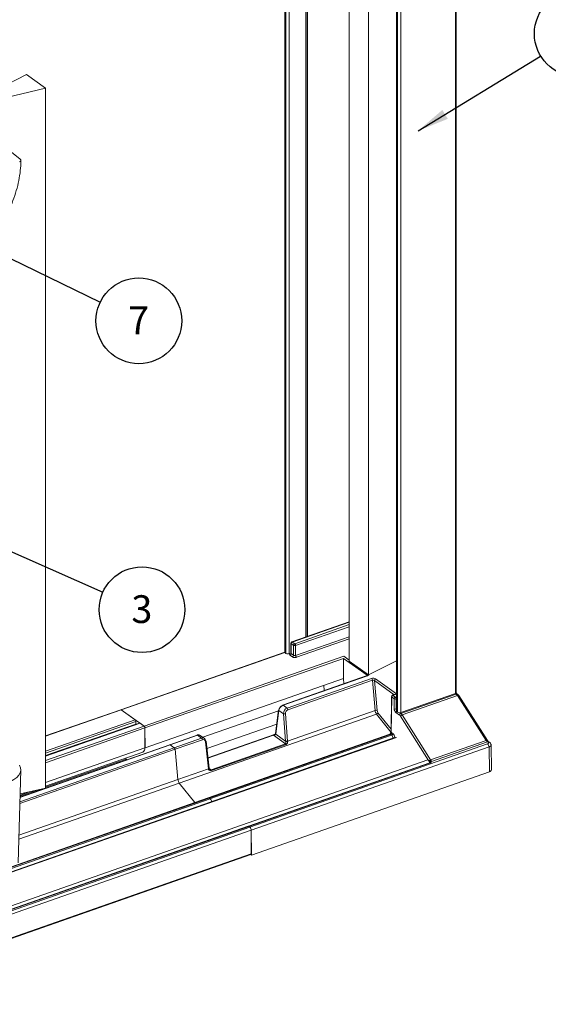
# Model space of a CAD drawing. Units: metres. Extents: x -5 to 2115, y -611 to -5.
# Drawn here: x 131 to 198, y -240 to -116 of the extents above; entities that cross this region are included whole.
import ezdxf

# ---------------------------------------------------------------- set-up
doc = ezdxf.new("R2010")
doc.units = ezdxf.units.M
doc.layers.add('GENERAL', color=7, linetype='Continuous', lineweight=15)
doc.layers.add('SPECIFY', color=1, linetype='Continuous')
doc.styles.add('SLDTEXTSTYLE0', font='tahoma.ttf', dxfattribs={"width": 0.75})
doc.dimstyles.new('SLDDIMSTYLE0', dxfattribs={"dimtxt": 0.18, "dimasz": 4, "dimexe": 0, "dimexo": 0.0625, "dimgap": 0, "dimtad": 0, "dimtih": 1, "dimtoh": 1, "dimdec": 0, "dimrnd": 1e-09, "dimzin": 0, "dimdsep": 46, "dimtxsty": 'Standard', "dimsah": 1, "dimcen": 0.09, "dimadec": 0, "dimazin": 0, "dimtfac": 4, "dimtdec": 0, "dimtofl": 0, "dimtmove": 0, "dimatfit": 3, "dimfxl": 1, "dimfrac": 2, "dimtolj": 1, "dimtzin": 0, "dimarcsym": 0})

# ---------------------------------------------------------------- blocks, each defined once
blk = doc.blocks.new('SW_NOTE_0')
at = {"layer": 'SPECIFY', "color": 0}
blk.add_circle((4.62, 2.82), 5.41, dxfattribs=at)
at = {"layer": 'SPECIFY', "color": 0, "insert": (4.59, 4.63), "char_height": 3.5, "attachment_point": 2, "style": 'SLDTEXTSTYLE0'}
blk.add_mtext('4', dxfattribs=at)
blk = doc.blocks.new('SW_NOTE_3')
at = {"layer": 'SPECIFY', "color": 0}
blk.add_circle((4.87, -2.36), 5.41, dxfattribs=at)
at = {"layer": 'SPECIFY', "color": 0, "insert": (4.84, -0.55), "char_height": 3.5, "attachment_point": 2, "style": 'SLDTEXTSTYLE0'}
blk.add_mtext('7', dxfattribs=at)
blk = doc.blocks.new('SW_NOTE_7')
at = {"layer": 'SPECIFY', "color": 0}
blk.add_circle((4.94, -2.2), 5.41, dxfattribs=at)
at = {"layer": 'SPECIFY', "color": 0, "insert": (4.92, -0.38), "char_height": 3.5, "attachment_point": 2, "style": 'SLDTEXTSTYLE0'}
blk.add_mtext('3', dxfattribs=at)

msp = doc.modelspace()

# ---------------------------------------------------------------- linework, layer by layer
at = {"layer": 'GENERAL', "linetype": 'Continuous', "lineweight": 15}
for p, q in [((167.05, -193.41), (167.05, -105.3)), ((167.08, -193.4), (167.08, -105.22)), ((167.25, -193.34), (167.25, -105.23)), ((164.4, -105.86), (164.4, -195.34)), ((164.52, -195.48), (164.52, -106)), ((185.91, -200.55), (185.91, -111.08)), ((186.03, -200.43), (186.03, -110.95)), ((178.61, -202.92), (178.61, -113.45)), ((131.79, -122.44), (126.98, -124.86)), ((134.2, -124.16), (131.79, -122.44)), ((128.01, -125.6), (134.2, -124.16)), ((134.2, -212.48), (134.2, -124.16)), ((130.98, -133.09), (128.1, -130.79)), ((130.9, -133.46), (130.97, -133.42)), ((130.97, -133.42), (131.03, -133.37)), ((131.03, -133.14), (130.98, -133.09)), ((131.06, -133.2), (131.03, -133.14)), ((131.03, -133.37), (131.06, -133.31)), ((131.07, -133.26), (131.06, -133.2)), ((131.06, -133.31), (131.07, -133.26)), ((172.52, -191.49), (165.27, -194.03)), ((172.52, -191.53), (165.33, -194.05)), ((165.64, -194.27), (172.52, -191.86)), ((172.52, -192.12), (165.75, -194.5)), ((165.74, -195.76), (172.52, -193.38)), ((172.52, -193.65), (165.85, -195.98)), ((165.15, -194.2), (165.14, -195.45)), ((165.19, -194.25), (165.17, -195.5)), ((165.5, -194.47), (165.19, -194.25)), ((165.33, -194.05), (165.64, -194.27)), ((165.49, -195.73), (165.5, -194.47)), ((165.75, -194.5), (165.74, -195.76)), ((164.4, -195.34), (143.68, -202.59)), ((164.4, -195.37), (143.74, -202.61)), ((146.63, -204.67), (171.84, -195.85)), ((171.8, -196.13), (146.73, -204.9)), ((164.45, -195.43), (164.52, -195.48)), ((164.94, -195.51), (165.14, -195.44)), ((165.35, -195.94), (165.02, -195.71)), ((165.11, -195.46), (165.14, -195.45)), ((165.13, -195.47), (165.11, -195.46)), ((165.17, -195.5), (165.49, -195.73)), ((171.8, -196.13), (171.79, -198.64)), ((174.77, -198.25), (171.8, -196.13)), ((171.84, -195.85), (172.52, -196.33)), ((146.75, -207.41), (171.79, -198.64)), ((174.77, -198.28), (164.1, -202.02)), ((174.83, -198.3), (164.16, -202.03)), ((175.34, -198.66), (164.67, -202.4)), ((171.79, -198.64), (171.83, -199.31)), ((174.77, -198.28), (174.77, -198.25)), ((174.77, -198.28), (174.77, -198.28)), ((175.85, -198.71), (178.48, -200.59)), ((175.45, -198.87), (164.77, -202.6)), ((169.33, -199.5), (169.34, -200.19)), ((175.78, -202.69), (175.45, -198.87)), ((175.7, -198.91), (176.03, -202.69)), ((178.2, -200.7), (175.7, -198.91)), ((177.85, -200.94), (177.79, -205.42)), ((177.89, -200.99), (177.82, -205.47)), ((178.2, -201.22), (177.89, -200.99)), ((178.48, -200.6), (177.97, -200.77)), ((178.48, -200.63), (178.03, -200.79)), ((178.03, -200.79), (178.35, -201.01)), ((178.19, -202.47), (178.2, -201.22)), ((178.35, -201.01), (178.48, -200.96)), ((178.48, -201.23), (178.45, -201.24)), ((178.45, -201.24), (178.45, -202.5)), ((179.02, -203.06), (186, -200.62)), ((179.03, -202.96), (185.91, -200.55)), ((186.17, -200.81), (179.18, -203.25)), ((186, -200.62), (185.91, -200.55)), ((186.17, -200.63), (185.99, -200.5)), ((186.17, -200.81), (186.21, -200.79)), ((189.81, -206.47), (186.17, -200.81)), ((186.21, -200.79), (186.26, -200.78)), ((186.26, -200.78), (186.29, -200.78)), ((186.29, -200.78), (186.32, -200.79)), ((186.32, -200.79), (186.33, -200.81)), ((186.33, -200.81), (186.34, -200.81)), ((189.98, -206.47), (186.34, -200.81)), ((164.16, -202.03), (164.67, -202.4)), ((178.45, -202.5), (178.48, -202.48)), ((143.68, -202.59), (134.2, -205.91)), ((143.74, -202.61), (134.2, -205.94)), ((143.74, -202.61), (146.63, -204.67)), ((143.74, -202.61), (145.49, -203.86)), ((175.96, -203.14), (151.07, -211.85)), ((163.59, -202.74), (154.04, -206.08)), ((163.6, -202.62), (163.22, -205.59)), ((163.63, -202.69), (163.25, -205.66)), ((164.22, -203.11), (163.63, -202.69)), ((164.49, -206.55), (164.22, -203.11)), ((164.47, -203.11), (164.74, -206.55)), ((175.78, -202.69), (164.74, -206.55)), ((177.79, -205.46), (175.96, -203.14)), ((176.14, -202.97), (177.8, -205.07)), ((178.87, -203.27), (178.4, -202.93)), ((178.54, -202.87), (178.61, -202.92)), ((178.91, -202.98), (179.02, -203.06)), ((182.53, -208.99), (178.99, -203.4)), ((179.18, -203.25), (182.78, -208.93)), ((145.49, -203.86), (134.2, -207.81)), ((145.59, -204.09), (134.2, -208.08)), ((146.05, -204.29), (134.2, -208.44)), ((146.11, -204.3), (134.2, -208.47)), ((145.59, -204.4), (134.2, -208.39)), ((146.63, -204.67), (134.2, -209.02)), ((146.73, -204.9), (134.2, -209.29)), ((145.59, -204.09), (145.59, -204.4)), ((145.59, -204.4), (145.59, -204.43)), ((145.59, -204.43), (145.59, -204.45)), ((145.59, -204.45), (145.59, -204.45)), ((146.11, -204.3), (146.63, -204.67)), ((146.73, -204.9), (146.75, -207.41)), ((146.73, -204.9), (146.73, -207.4)), ((163.37, -204.42), (154.54, -207.51)), ((178.37, -206.07), (63.4, -246.32)), ((178.49, -206.09), (63.4, -246.39)), ((153.31, -205.8), (149.86, -207.01)), ((153.36, -205.81), (149.92, -207.02)), ((153.88, -206.18), (150.43, -207.39)), ((153.88, -206.18), (153.36, -205.81)), ((154.24, -206.22), (153.7, -205.84)), ((163.1, -205.72), (154.67, -208.67)), ((162.91, -205.8), (154.67, -208.69)), ((162.97, -205.82), (154.68, -208.72)), ((177.64, -205.69), (154.72, -213.72)), ((177.74, -205.71), (154.82, -213.74)), ((154.94, -213.83), (177.87, -205.8)), ((164.48, -206.89), (162.97, -205.82)), ((163.24, -205.7), (164.5, -206.6)), ((177.87, -205.8), (177.74, -205.71)), ((177.89, -205.51), (178.02, -205.6)), ((150.43, -207.39), (130.94, -214.21)), ((149.86, -207.01), (130.96, -213.62)), ((149.92, -207.02), (130.96, -213.66)), ((146.73, -207.4), (134.2, -211.78)), ((146.75, -207.41), (146.73, -207.4)), ((149.92, -207.02), (150.43, -207.39)), ((153.98, -206.38), (150.53, -207.59)), ((154.36, -206.65), (154.39, -206.63)), ((154.74, -210.05), (154.36, -206.65)), ((154.39, -206.63), (154.41, -206.62)), ((154.41, -206.62), (154.42, -206.61)), ((154.42, -206.61), (154.43, -206.59)), ((154.43, -206.59), (154.44, -206.58)), ((154.82, -209.98), (154.44, -206.58)), ((154.44, -206.58), (154.44, -206.58)), ((155.07, -210.19), (164.48, -206.89)), ((164.54, -206.98), (155.13, -210.27)), ((159.98, -217.43), (189.99, -206.92)), ((190.16, -207.3), (160.15, -217.81)), ((182.78, -208.93), (189.81, -206.47)), ((189.98, -206.65), (182.88, -209.14)), ((189.81, -206.47), (189.86, -206.45)), ((189.86, -206.45), (189.9, -206.45)), ((189.9, -206.45), (189.93, -206.45)), ((189.93, -206.45), (189.96, -206.45)), ((189.96, -206.45), (189.98, -206.47)), ((189.98, -206.47), (189.98, -206.47)), ((190.06, -206.71), (189.98, -206.65)), ((190.24, -206.73), (190.16, -206.67)), ((190.21, -210.43), (190.16, -207.3)), ((190.46, -210.18), (190.42, -207.05)), ((150.53, -207.59), (130.94, -214.45)), ((134.2, -212.24), (146.48, -207.94)), ((150.53, -207.59), (150.9, -211.4)), ((182.45, -208.92), (63.4, -250.6)), ((144.36, -208.82), (134.2, -212.37)), ((144.36, -208.82), (144.46, -208.89)), ((154.79, -210.03), (154.81, -210.02)), ((154.81, -210.02), (154.82, -210)), ((154.82, -209.99), (154.82, -209.98)), ((154.82, -210), (154.82, -209.99)), ((154.82, -210.01), (155.07, -210.19)), ((154.82, -210.03), (154.82, -210.02)), ((182.68, -209.29), (159.79, -217.3)), ((182.78, -209.31), (159.86, -217.34)), ((182.58, -209.08), (182.58, -209.08)), ((182.88, -209.14), (182.86, -209.21)), ((130.73, -221.92), (131.06, -210.18)), ((154.74, -210.05), (150.9, -211.4)), ((154.74, -210.05), (154.77, -210.04)), ((154.75, -210.09), (154.77, -210.08)), ((154.77, -210.04), (154.79, -210.03)), ((154.77, -210.08), (154.8, -210.06)), ((154.8, -210.06), (154.81, -210.05)), ((154.81, -210.05), (154.82, -210.04)), ((154.82, -210.04), (154.82, -210.03)), ((190.21, -210.43), (160.17, -220.94)), ((151.07, -211.85), (130.81, -218.95)), ((130.82, -218.43), (150.9, -211.4)), ((134.2, -212.48), (130.97, -213.23)), ((151.07, -211.85), (153.02, -214.31)), ((154.72, -213.72), (105.57, -230.93)), ((154.82, -213.74), (105.67, -230.95)), ((133.29, -212.69), (130.96, -213.51)), ((130.97, -213.37), (132.17, -212.95)), ((154.82, -213.74), (154.94, -213.83)), ((154.82, -213.74), (154.95, -213.84)), ((154.95, -213.84), (105.81, -231.05)), ((159.74, -217.31), (110.59, -234.51)), ((159.84, -217.33), (110.69, -234.54)), ((159.98, -217.43), (110.83, -234.64)), ((159.84, -217.33), (159.98, -217.43)), ((159.86, -217.34), (159.98, -217.43)), ((160.15, -217.81), (111, -235.02)), ((160.15, -217.81), (160.17, -220.94)), ((160.15, -217.81), (160.15, -220.77)), ((110.96, -238.08), (160.11, -220.87)), ((160.15, -220.77), (111, -237.98)), ((160.17, -220.94), (160.08, -220.88))]:
    msp.add_line(p, q, dxfattribs=at)
at = {"layer": 'GENERAL'}
for p, q in [((164.45, -105.96), (164.45, -195.43)), ((164.94, -106.04), (164.94, -195.51)), ((172.52, -108.16), (172.52, -196.48)), ((174.93, -109.88), (174.93, -198.2)), ((178.48, -113.32), (178.48, -202.79)), ((178.54, -113.4), (178.54, -202.87)), ((179.03, -113.49), (179.03, -202.96)), ((172.52, -196.48), (174.93, -198.2)), ((174.93, -198.2), (178.48, -196.42))]:
    msp.add_line(p, q, dxfattribs=at)
at = {"layer": 'GENERAL', "linetype": 'Continuous', "lineweight": 15}
for centre, radius, start, end in [((165.33, -194.2), 0.18, 109.2953, 179.1949), ((165.22, -194.2), 0.0645, 182.9099, 240.4075), ((165.42, -194.26), 0.233, 111.4475, 177.4049), ((165.29, -194.09), 0.0635, 48.007, 105.5035), ((165.73, -194.48), 0.233, 111.4475, 177.4049), ((165.65, -194.2), 0.309, 240.9701, 288.9532), ((165.44, -194.5), 0.306, 0.1504, 48.5261), ((164.5, -195.34), 0.106, 183.5825, 240.8904), ((164.77, -195.04), 0.506, 240.4774, 289.4454), ((164.94, -195.49), 0.233, 291.4475, 357.4049), ((165.26, -195.72), 0.233, 291.4475, 357.4049), ((166.05, -195.75), 0.306, 180.151, 228.5259), ((174.79, -198.34), 0.0646, 48.5216, 104.9854), ((175.15, -198.89), 0.302, 4.275, 48.7095), ((175.93, -198.92), 0.233, 111.451, 177.4003), ((178.03, -200.94), 0.18, 109.2953, 179.1949), ((177.92, -200.94), 0.0647, 183.0215, 240.2956), ((178.12, -201), 0.233, 111.4475, 177.4049), ((177.99, -200.84), 0.0635, 48.0053, 105.5023), ((178.43, -201.23), 0.233, 111.4475, 177.4049), ((178.35, -200.95), 0.309, 240.97, 288.9534), ((178.14, -201.24), 0.306, 0.1505, 48.5258), ((185.88, -200.39), 0.162, 280.627, 347.0644), ((186.07, -200.79), 0.183, 56.3464, 113.3557), ((164.12, -202.08), 0.0646, 48.5216, 104.9854), ((164.47, -202.63), 0.302, 4.2758, 48.7094), ((178.34, -202.2), 0.309, 240.9723, 288.9511), ((143.69, -202.65), 0.0634, 47.9417, 105.5647), ((163.69, -202.62), 0.0847, 175.8602, 230.9343), ((164.34, -202.74), 0.386, 251.1524, 288.9037), ((175.91, -203.05), 0.381, 71.2106, 109.4739), ((175.86, -202.85), 0.306, 288.9848, 337.3889), ((178.63, -202.94), 0.234, 129.0328, 177.3331), ((178.59, -202.78), 0.106, 183.581, 240.892), ((178.86, -202.48), 0.506, 240.4795, 289.4434), ((179.1, -203.28), 0.233, 111.4517, 177.4047), ((179.31, -203.62), 0.386, 108.2891, 145.8228), ((145.29, -204.09), 0.306, 359.8982, 48.5236), ((146.07, -204.35), 0.0634, 47.9372, 105.5692), ((146.43, -204.9), 0.306, 0.1503, 48.526), ((146.42, -204.9), 0.306, 359.8982, 48.5236), ((153.32, -205.86), 0.0646, 48.5216, 104.9854), ((153.68, -206.4), 0.302, 4.275, 48.7094), ((162.93, -205.87), 0.0648, 48.627, 104.88), ((163.31, -205.63), 0.0958, 172.3247, 226.8163), ((163.3, -205.6), 0.0846, 175.8049, 230.9715), ((177.66, -205.5), 0.233, 291.4475, 357.4049), ((177.86, -205.42), 0.0645, 182.9158, 240.3762), ((177.78, -205.59), 0.233, 291.4475, 357.4049), ((146.21, -207.49), 0.525, 300.7532, 10.3062), ((149.87, -207.07), 0.0646, 48.5216, 104.9854), ((150.23, -207.61), 0.302, 4.275, 48.7094), ((154.39, -206.59), 0.0478, 13.4963, 71.6567), ((164.33, -207.07), 0.232, 24.9536, 51.6991), ((164.62, -206.19), 0.386, 251.1526, 288.9007), ((164.6, -206.16), 0.449, 256.9137, 289.0178), ((190.05, -206.82), 0.183, 56.3004, 113.4303), ((189.65, -207.3), 0.509, 0.1496, 48.5274), ((190.14, -206.88), 0.184, 56.4235, 113.2937), ((144.52, -208.62), 0.253, 200.934, 230.7968), ((182.9, -209.3), 0.386, 108.2907, 145.8229), ((182.94, -209.3), 0.289, 109.2884, 160.7383), ((182.87, -209.32), 0.179, 87.8466, 156.8588), ((154.92, -210.37), 0.232, 24.9536, 51.6991), ((151.79, -211.31), 0.902, 185.7497, 217.0829), ((154.75, -213.81), 0.101, 47.0915, 115.7502), ((154.75, -213.82), 0.106, 47.951, 105.5529), ((154.62, -214.22), 0.51, 1.7307, 48.4924), ((159.77, -217.41), 0.106, 47.951, 105.5528), ((159.64, -217.81), 0.509, 0.1496, 48.5274), ((159.64, -217.81), 0.51, 359.8999, 48.5228), ((160.06, -220.79), 0.0926, 300.7517, 10.3074)]:
    msp.add_arc(centre, radius, start, end, dxfattribs=at)
for centre, major_axis, ratio, start_param, end_param in [((165.32, -195.6), (0.36, 0), 0.499964, 2.181721, 3.752442), ((165.32, -195.45), (0.18, 0.003), 0.497965, 3.127647, 3.745517), ((165.64, -195.84), (0.36, 0), 0.500036, 3.752474, 5.323194), ((165.64, -195.68), (0.18, 0), 0.51063, 3.751148, 5.321868), ((174.62, -198.3), (0.182, 0.014), 0.399513, 0.097501, 0.596239), ((174.62, -198.15), (0.362, -0.003), 0.501367, 5.333758, 6.135351), ((175.55, -198.81), (0.361, -0.003), 0.502647, 0.620639, 2.190089), ((175.55, -198.97), (0.181, -0.026), 0.611634, 0.713991, 2.283463), ((186, -201.14), (-0.201, 0.565), 0.494544, 5.152758, 5.667193), ((164.12, -202.53), (0.394, 0.454), 0.651367, 0.850308, 2.403652), ((164.02, -202.43), (0.287, 0.31), 0.625062, 1.078504, 2.22459), ((164.71, -202.94), (0.284, 0.531), 0.758764, 0.6909, 2.244242), ((178.4, -202.62), (-0.116, 0.341), 0.50107, 0.9697, 2.531785), ((178.55, -202.57), (-0.057, 0.171), 0.505355, 0.973942, 1.895982), ((164.81, -202.99), (0.174, 0.386), 0.775529, 0.635254, 2.188599), ((176.06, -202.82), (-0.156, 0.454), 0.499449, 1.114418, 2.181152), ((176.2, -202.77), (-0.097, 0.284), 0.50107, 1.115985, 2.182719), ((178.87, -203.63), (-0.136, 0.398), 0.50107, 5.158926, 5.673377), ((179.01, -203.58), (-0.195, 0.567), 0.499774, 5.157672, 5.672122), ((153.33, -206.31), (0.394, 0.454), 0.651367, 0.061621, 0.850298), ((153.91, -206.72), (0.284, 0.531), 0.758764, 5.420735, 6.974075), ((162.88, -205.31), (-0.208, 0.627), 0.505355, 3.875683, 3.951847), ((177.74, -205.97), (-0.095, 0.284), 0.503647, 5.675937, 6.28987), ((177.89, -205.92), (-0.155, 0.454), 0.50107, 5.673385, 5.91739), ((177.87, -206.06), (-0.095, 0.284), 0.503647, 4.11385, 5.675937), ((178.01, -206.01), (-0.155, 0.454), 0.50107, 4.359673, 5.673386), ((154.02, -206.77), (0.174, 0.386), 0.775529, 5.365097, 6.918436), ((164.87, -206.73), (-0.208, 0.627), 0.505355, 1.120247, 1.196406), ((165.02, -206.68), (-0.148, 0.457), 0.508533, 1.123523, 1.199678), ((189.97, -206.14), (-0.205, 0.564), 0.490131, 2.00719, 2.521646), ((189.82, -206.8), (0.3, 0), 0.499964, 5.323314, 6.894029), ((189.82, -207.06), (0.6, 0.004), 0.499054, 5.319795, 6.286731), ((126.85, -210.15), (4.2, 0), 0.499857, 5.323493, 6.549261), ((182.8, -208.65), (-0.252, 0.738), 0.50107, 2.017333, 2.234774), ((182.93, -209.52), (-0.155, 0.454), 0.50107, 0.627126, 0.952262), ((182.78, -209.57), (-0.095, 0.284), 0.503647, 5.675937, 6.28987), ((182.95, -208.6), (-0.192, 0.568), 0.502361, 2.018591, 2.236054), ((155.01, -210.18), (-0.169, 0.449), 0.484548, 1.101066, 1.177216), ((189.86, -210.18), (0.6, 0), 0.499964, 5.323328, 6.290212)]:
    msp.add_ellipse(centre, major_axis=major_axis, ratio=ratio, start_param=start_param, end_param=end_param, dxfattribs=at)
for points, knots in [([(115.83, -148.51), (116.02, -148.53), (116.55, -148.61), (117.47, -148.64), (118.58, -148.54), (119.71, -148.3), (120.85, -147.94), (121.99, -147.45), (123.1, -146.83), (124.19, -146.1), (125.23, -145.27), (126.22, -144.34), (127.14, -143.32), (127.99, -142.23), (128.74, -141.08), (129.41, -139.88), (129.97, -138.65), (130.42, -137.39), (130.76, -136.12), (130.98, -134.86), (131.06, -133.91), (131.07, -133.38), (131.07, -133.25)], [0, 0, 0, 0, 0.028492, 0.080913, 0.133496, 0.18629, 0.239242, 0.292298, 0.345412, 0.398552, 0.451695, 0.504833, 0.557965, 0.611097, 0.664233, 0.71738, 0.770543, 0.82373, 0.876943, 0.930183, 0.983442, 1, 1, 1, 1]), ([(186.34, -200.81), (186.33, -200.79), (186.28, -200.72), (186.22, -200.67), (186.17, -200.63)], [0, 0, 0, 0, 0.236235, 1, 1, 1, 1]), ([(153.66, -205.81), (153.62, -205.79), (153.52, -205.76), (153.4, -205.77), (153.32, -205.79), (153.31, -205.8)], [0, 0, 0, 0, 0.406872, 0.842976, 1, 1, 1, 1]), ([(163.21, -205.62), (163.21, -205.62), (163.21, -205.63), (163.19, -205.66), (163.15, -205.7), (163.08, -205.74), (163, -205.77), (162.94, -205.79), (162.91, -205.8), (162.9, -205.81)], [0, 0, 0, 0, 0.128341, 0.252261, 0.390033, 0.575968, 0.770358, 0.936128, 1, 1, 1, 1]), ([(163.24, -205.7), (163.24, -205.71), (163.22, -205.74), (163.16, -205.77), (163.09, -205.79), (163.03, -205.8), (162.99, -205.81), (162.98, -205.82), (162.97, -205.82)], [0, 0, 0, 0, 0.167965, 0.430937, 0.699033, 0.858311, 0.939246, 1, 1, 1, 1]), ([(163.22, -205.59), (163.22, -205.59), (163.22, -205.6), (163.21, -205.61), (163.21, -205.62)], [0, 0, 0, 0, 0.250407, 1, 1, 1, 1]), ([(177.66, -205.68), (177.66, -205.68), (177.66, -205.68), (177.65, -205.69), (177.64, -205.69)], [0, 0, 0, 0, 0.269332, 1, 1, 1, 1]), ([(177.79, -205.42), (177.79, -205.43), (177.79, -205.45), (177.78, -205.5), (177.74, -205.57), (177.7, -205.63), (177.67, -205.67), (177.66, -205.68)], [0, 0, 0, 0, 0.083235, 0.308923, 0.565122, 0.879068, 1, 1, 1, 1]), ([(177.66, -205.68), (177.69, -205.65), (177.74, -205.6), (177.8, -205.54), (177.82, -205.49), (177.82, -205.47)], [0, 0, 0, 0, 0.474076, 0.756964, 1, 1, 1, 1]), ([(164.48, -206.89), (164.48, -206.89), (164.49, -206.89), (164.5, -206.88), (164.52, -206.85), (164.53, -206.81), (164.52, -206.75), (164.51, -206.67), (164.5, -206.62), (164.5, -206.6)], [0, 0, 0, 0, 0.025165, 0.115953, 0.149952, 0.335713, 0.588496, 0.803372, 1, 1, 1, 1]), ([(164.75, -206.59), (164.75, -206.61), (164.75, -206.64), (164.74, -206.7), (164.73, -206.78), (164.68, -206.87), (164.63, -206.93), (164.58, -206.96), (164.55, -206.98), (164.54, -206.98)], [0, 0, 0, 0, 0.138881, 0.178655, 0.367473, 0.6017, 0.802169, 0.964848, 1, 1, 1, 1]), ([(190.16, -206.67), (190.14, -206.66), (190.1, -206.63), (190.04, -206.56), (189.99, -206.49), (189.98, -206.47)], [0, 0, 0, 0, 0.247489, 0.758128, 1, 1, 1, 1]), ([(190.41, -207.05), (190.41, -207.04), (190.42, -206.97), (190.37, -206.87), (190.31, -206.78), (190.25, -206.74), (190.24, -206.73)], [0, 0, 0, 0, 0.129186, 0.49648, 0.841905, 1, 1, 1, 1]), ([(154.82, -210.02), (154.82, -210.02), (154.82, -210.01), (154.82, -209.99), (154.82, -209.98)], [0, 0, 0, 0, 0.250353, 1, 1, 1, 1]), ([(154.9, -210.14), (154.88, -210.12), (154.85, -210.09), (154.82, -210.04), (154.82, -210.02), (154.82, -210.02)], [0, 0, 0, 0, 0.547496, 0.993933, 1, 1, 1, 1]), ([(182.67, -209.2), (182.67, -209.2), (182.68, -209.22), (182.7, -209.24), (182.71, -209.25), (182.71, -209.25)], [0, 0, 0, 0, 0.121144, 0.4350239, 1, 1, 1, 1]), ([(182.7, -209.28), (182.7, -209.28), (182.7, -209.28), (182.69, -209.28), (182.68, -209.29)], [0, 0, 0, 0, 0.3897361, 1, 1, 1, 1]), ([(182.78, -209.31), (182.78, -209.31), (182.78, -209.3), (182.77, -209.29), (182.75, -209.26), (182.73, -209.25), (182.72, -209.25), (182.71, -209.25)], [0, 0, 0, 0, 0.0074908, 0.1600626, 0.3100698, 0.5758824, 1, 1, 1, 1]), ([(182.86, -209.21), (182.86, -209.22), (182.85, -209.24), (182.82, -209.27), (182.8, -209.3), (182.78, -209.31), (182.78, -209.31)], [0, 0, 0, 0, 0.166884, 0.575604, 0.986215, 1, 1, 1, 1]), ([(182.85, -209.02), (182.86, -209.04), (182.87, -209.06), (182.89, -209.1), (182.88, -209.12), (182.88, -209.14)], [0, 0, 0, 0, 0.372839, 0.465737, 1, 1, 1, 1]), ([(155.13, -210.27), (155.1, -210.28), (155.05, -210.29), (154.95, -210.28), (154.86, -210.24), (154.8, -210.19), (154.76, -210.15), (154.75, -210.11), (154.75, -210.09)], [0, 0, 0, 0, 0.187631, 0.363262, 0.615001, 0.780472, 0.847227, 1, 1, 1, 1]), ([(154.9, -210.14), (154.92, -210.15), (154.96, -210.17), (155.01, -210.19), (155.04, -210.19), (155.06, -210.19), (155.07, -210.19)], [0, 0, 0, 0, 0.393106, 0.714233, 0.877411, 1, 1, 1, 1])]:
    msp.add_open_spline(points, degree=3, knots=knots, dxfattribs=at)

# ---------------------------------------------------------------- block references
at = {"layer": 'SPECIFY'}
for name, p in [('SW_NOTE_0', (196.68, -120.09)), ('SW_NOTE_3', (141.09, -151.15)), ('SW_NOTE_7', (141.42, -187.77))]:
    msp.add_blockref(name, p, dxfattribs=at)

# ---------------------------------------------------------------- leaders
for points in [[(181.2, -129.54), (196.68, -120.09)], [(119.61, -140.72), (141.09, -151.15)], [(119.53, -178.04), (141.42, -187.77)]]:
    msp.add_leader(points, dimstyle='SLDDIMSTYLE0', dxfattribs=at)

doc.saveas('drawing.dxf')
